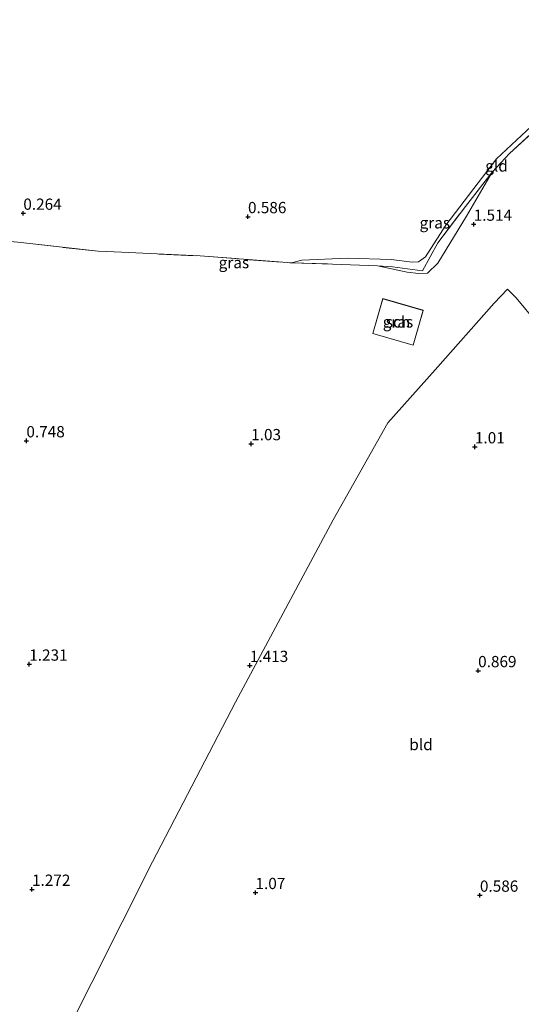
# Model space of a CAD drawing. Units: metres. Extents: x 185750 to 190006, y 499999 to 506251.
# Drawn here: x 187217 to 187328, y 502160 to 502379 of the extents above; entities that cross this region are included whole.
import ezdxf
from ezdxf.enums import TextEntityAlignment as Align

# ---------------------------------------------------------------- set-up
doc = ezdxf.new("R2010")
doc.units = ezdxf.units.M
doc.linetypes.add('IE-TERREINAFSCHEIDING', pattern=[10, 8, -2])
doc.layers.get('0').update_dxf_attribs({"lineweight": 25})
for name, color, linetype, lineweight in [('B-ME-GW-HOOGTEPUNT-S-B1', 10, 'Continuous', 25), ('B-ME-GW-KRUINLIJN-L-B1', 93, 'Continuous', 18), ('B-ME-GW-TEENLIJN-L-B1', 93, 'Continuous', 18), ('B-ME-IE-GRASLAND-GV-B6', 93, 'Continuous', 18), ('B-ME-IE-GRONDWERKLIJN-GROND_INGERICHT-GV-B6', 253, 'Continuous', 18), ('B-ME-IE-TERREINAFSCHEIDING-DOORGANG-L-B1', 8, 'IE-TERREINAFSCHEIDING-KUNSTMATIG-OPEN', 18), ('B-ME-IE-TERREINAFSCHEIDING-RASTERHEKWERK-L-B1', 8, 'IE-TERREINAFSCHEIDING', 18), ('B-ME-KG-KADASTRAAL-DAKRAND-L-B1', 13, 'Continuous', 18), ('B-ME-OG-BEBOUWING-GV-B6', 173, 'Continuous', 18)]:
    doc.layers.add(name, color=color, linetype=linetype, lineweight=lineweight)
doc.styles.add('NLCS-ISO', font='NLCS-ISO.TTF')
doc.linetypes.add('IE-TERREINAFSCHEIDING-KUNSTMATIG-OPEN', pattern='A,7,-1.5,[67,NLCS.SHX,S=0.75,R=0,X=0,Y=0],-1.5', length=10)

# ---------------------------------------------------------------- blocks, each defined once
blk = doc.blocks.new('hoogtepunt')
for p, q in [((-0.5, 0), (0.5, 0)), ((0, 0.5), (0, -0.5))]:
    blk.add_line(p, q)

msp = doc.modelspace()

# ---------------------------------------------------------------- linework, layer by layer
at = {"layer": 'B-ME-GW-KRUINLIJN-L-B1'}
msp.add_polyline3d([(187296.383, 502324.197, 1.142), (187302.959, 502322.774, 1.289), (187305.585, 502322.49, 1.289), (187307.469, 502322.57, 1.289), (187309.826, 502324.82, 1.338), (187316.153, 502335.213, 1.387), (187321.874, 502345.029, 1.142)], dxfattribs=at)
at = {"layer": 'B-ME-GW-TEENLIJN-L-B1'}
msp.add_polyline3d([(187277.295, 502324.878, 0.638), (187279.637, 502325.441, 0.564), (187289.735, 502325.9, 0.662), (187299.405, 502325.617, 0.712), (187304.106, 502325.022, 0.712), (187305.469, 502325.074, 0.712), (187307.07, 502326.195, 0.736), (187311.581, 502333.262, 0.712), (187322.784, 502347.992, 0.687), (187333.882, 502358.309, 0.613), (187346.321, 502366.277, 0.662), (187357.059, 502372.8, 0.589), (187360.356, 502374.814, 0.687), (187365.868, 502377.717, 0.785), (187366.72, 502377.939, 0.848)], dxfattribs=at)
at = {"layer": 'B-ME-IE-GRASLAND-GV-B6'}
for points in [[(187200.332, 502330.884, 0.154), (187216.59, 502329.43, 0.376), (187234.415, 502327.429, 0.335), (187237.929, 502327.316, 0.356), (187257.016, 502326.396, 0.678), (187277.295, 502324.878, 0.638), (187286.427, 502324.608, 0.92), (187296.383, 502324.197, 1.142), (187302.959, 502322.774, 1.289), (187305.585, 502322.49, 1.289), (187307.469, 502322.57, 1.289), (187309.826, 502324.82, 1.338), (187316.153, 502335.213, 1.387), (187321.874, 502345.029, 1.142), (187325.694, 502349.175, 1.081), (187333.16, 502356.004, 0.981), (187337.293, 502359.455, 0.92), (187343.238, 502363.022, 1.021), (187349.694, 502367.117, 1.122), (187361.181, 502373.883, 0.94), (187366.72, 502377.939, 0.848), (187368.473, 502379.222, 0.819)], [(187296.383, 502324.197, 1.142), (187299.71, 502323.954, 1.081), (187306.36, 502323.067, 1.142), (187309.773, 502329.321, 0.839), (187315.918, 502337.36, 1.101), (187321.874, 502345.029, 1.142), (187316.153, 502335.213, 1.387), (187309.826, 502324.82, 1.338), (187307.469, 502322.57, 1.289), (187305.585, 502322.49, 1.289), (187302.959, 502322.774, 1.289), (187296.383, 502324.197, 1.142)], [(187331.866, 502311.499, 1.051), (187327.198, 502317.065, 1.262), (187325.247, 502318.993, 1.394), (187322.283, 502315.927, 1.322), (187309.227, 502301.087, 1.061), (187298.719, 502289.356, 1.089), (187286.547, 502267.789, 1.227), (187264.864, 502227.305, 1.338), (187246.45, 502191.881, 1.283), (187226.286, 502151.699, 1.176)], [(187304.334, 502306.562, 1.447), (187306.571, 502314.358, 1.447), (187297.57, 502316.95, 1.447), (187295.332, 502309.154, 1.447), (187304.334, 502306.562, 1.447)]]:
    msp.add_polyline3d(points, dxfattribs=at)
at = {"layer": 'B-ME-IE-GRONDWERKLIJN-GROND_INGERICHT-GV-B6'}
for points in [[(187368.473, 502379.222, 0.819), (187366.72, 502377.939, 0.848), (187365.868, 502377.717, 0.785), (187360.356, 502374.814, 0.687), (187357.059, 502372.8, 0.589), (187346.321, 502366.277, 0.662), (187333.882, 502358.309, 0.613), (187322.784, 502347.992, 0.687), (187311.581, 502333.262, 0.712), (187307.07, 502326.195, 0.736), (187305.469, 502325.074, 0.712), (187304.106, 502325.022, 0.712), (187299.405, 502325.617, 0.712), (187289.735, 502325.9, 0.662), (187279.637, 502325.441, 0.564), (187277.295, 502324.878, 0.638), (187257.016, 502326.396, 0.678), (187237.929, 502327.316, 0.356), (187234.415, 502327.429, 0.335), (187216.59, 502329.43, 0.376)], [(187321.874, 502345.029, 1.142), (187315.918, 502337.36, 1.101), (187309.773, 502329.321, 0.839), (187306.36, 502323.067, 1.142), (187299.71, 502323.954, 1.081), (187296.383, 502324.197, 1.142), (187286.427, 502324.608, 0.92), (187277.295, 502324.878, 0.638), (187279.637, 502325.441, 0.564), (187289.735, 502325.9, 0.662), (187299.405, 502325.617, 0.712), (187304.106, 502325.022, 0.712), (187305.469, 502325.074, 0.712), (187307.07, 502326.195, 0.736), (187311.581, 502333.262, 0.712), (187322.784, 502347.992, 0.687), (187333.882, 502358.309, 0.613)], [(187333.16, 502356.004, 0.981), (187325.694, 502349.175, 1.081), (187321.874, 502345.029, 1.142)], [(187226.286, 502151.699, 1.176), (187246.45, 502191.881, 1.283), (187264.864, 502227.305, 1.338), (187286.547, 502267.789, 1.227), (187298.719, 502289.356, 1.089), (187309.227, 502301.087, 1.061), (187322.283, 502315.927, 1.322), (187325.247, 502318.993, 1.394), (187327.198, 502317.065, 1.262)], [(187327.198, 502317.065, 1.262), (187331.866, 502311.499, 1.051), (187345.756, 502290.085, 0.813), (187355.504, 502274.441, 0.574), (187360.028, 502268.457, 0.442), (187365.475, 502263.968, 0.416), (187372.739, 502259.463, 0.283), (187367.529, 502236.371, 0.522), (187362.207, 502216.356, 0.469), (187356.244, 502195.019, 0.442), (187348.426, 502169.68, 0.283), (187342.83, 502150.394, 0.283)]]:
    msp.add_polyline3d(points, dxfattribs=at)
at = {"layer": 'B-ME-IE-TERREINAFSCHEIDING-DOORGANG-L-B1'}
msp.add_line((187237.929, 502327.316, 0.356), (187234.415, 502327.429, 0.335), dxfattribs=at)
at = {"layer": 'B-ME-IE-TERREINAFSCHEIDING-RASTERHEKWERK-L-B1'}
for points in [[(187321.874, 502345.029, 1.142), (187325.694, 502349.175, 1.081), (187333.16, 502356.004, 0.981), (187337.293, 502359.455, 0.92), (187343.238, 502363.022, 1.021), (187349.694, 502367.117, 1.122), (187361.181, 502373.883, 0.94), (187366.72, 502377.939, 0.848)], [(187296.383, 502324.197, 1.142), (187299.71, 502323.954, 1.081), (187306.36, 502323.067, 1.142), (187309.773, 502329.321, 0.839), (187315.918, 502337.36, 1.101), (187321.874, 502345.029, 1.142)], [(187200.332, 502330.884, 0.154), (187216.59, 502329.43, 0.376), (187234.415, 502327.429, 0.335)], [(187237.929, 502327.316, 0.356), (187257.016, 502326.396, 0.678), (187277.295, 502324.878, 0.638)], [(187277.295, 502324.878, 0.638), (187286.427, 502324.608, 0.92), (187296.383, 502324.197, 1.142)], [(187372.739, 502259.463, 0.283), (187365.475, 502263.968, 0.416), (187360.028, 502268.457, 0.442), (187355.504, 502274.441, 0.574), (187345.756, 502290.085, 0.813), (187331.866, 502311.499, 1.051), (187327.198, 502317.065, 1.262)]]:
    msp.add_polyline3d(points, dxfattribs=at)
at = {"layer": 'B-ME-KG-KADASTRAAL-DAKRAND-L-B1'}
msp.add_polyline3d([(187304.3, 502306.624, 3.539), (187295.394, 502309.188, 3.147), (187297.604, 502316.888, 3.306), (187306.51, 502314.324, 3.698), (187304.3, 502306.624, 3.539)], dxfattribs=at)
at = {"layer": 'B-ME-OG-BEBOUWING-GV-B6'}
msp.add_polyline3d([(187304.334, 502306.562, 1.447), (187295.332, 502309.154, 1.447), (187297.57, 502316.95, 1.447), (187306.571, 502314.358, 1.447), (187304.334, 502306.562, 1.447)], dxfattribs=at)

# ---------------------------------------------------------------- block references
at = {"layer": 'B-ME-GW-HOOGTEPUNT-S-B1', "rotation": 90}
for p in [(187217.783, 502335.867, 0.264), (187217.783, 502335.867, 0.264), (187267.657, 502335.116, 0.586), (187267.657, 502335.116, 0.586), (187317.762, 502333.432, 1.514), (187317.762, 502333.432, 1.514), (187218.465, 502285.341, 0.748), (187218.465, 502285.341, 0.748), (187268.366, 502284.697, 1.03), (187268.366, 502284.697, 1.03), (187318.027, 502284.001, 1.01), (187318.027, 502284.001, 1.01), (187219.102, 502235.747, 1.231), (187219.102, 502235.747, 1.231), (187268.074, 502235.458, 1.413), (187268.074, 502235.458, 1.413), (187318.743, 502234.301, 0.869), (187318.743, 502234.301, 0.869), (187219.708, 502185.754, 1.272), (187219.708, 502185.754, 1.272), (187269.316, 502185.033, 1.07), (187269.316, 502185.033, 1.07), (187319.138, 502184.443, 0.586), (187319.138, 502184.443, 0.586)]:
    msp.add_blockref('hoogtepunt', p, dxfattribs=at)

# ---------------------------------------------------------------- texts
at = {"layer": 'B-ME-GW-HOOGTEPUNT-S-B1', "ltscale": 0.2, "style": 'NLCS-ISO'}
for s, p in [('0.264', (187217.783, 502335.867, 0.264)), ('0.264', (187217.783, 502335.867, 0.264)), ('0.586', (187267.657, 502335.116, 0.586)), ('0.586', (187267.657, 502335.116, 0.586)), ('1.514', (187317.762, 502333.432, 1.514)), ('1.514', (187317.762, 502333.432, 1.514)), ('0.748', (187218.465, 502285.341, 0.748)), ('0.748', (187218.465, 502285.341, 0.748)), ('1.03', (187268.366, 502284.697, 1.03)), ('1.03', (187268.366, 502284.697, 1.03)), ('1.01', (187318.027, 502284.001, 1.01)), ('1.01', (187318.027, 502284.001, 1.01)), ('1.231', (187219.102, 502235.747, 1.231)), ('1.231', (187219.102, 502235.747, 1.231)), ('1.413', (187268.074, 502235.458, 1.413)), ('1.413', (187268.074, 502235.458, 1.413)), ('0.869', (187318.743, 502234.301, 0.869)), ('0.869', (187318.743, 502234.301, 0.869)), ('1.272', (187219.708, 502185.754, 1.272)), ('1.272', (187219.708, 502185.754, 1.272)), ('1.07', (187269.316, 502185.033, 1.07)), ('1.07', (187269.316, 502185.033, 1.07)), ('0.586', (187319.138, 502184.443, 0.586)), ('0.586', (187319.138, 502184.443, 0.586))]:
    msp.add_text(s, height=2.5, dxfattribs=at).set_placement(p, align=Align.BOTTOM_LEFT)
at = {"layer": 'B-ME-IE-GRASLAND-GV-B6', "ltscale": 0.2, "style": 'NLCS-ISO'}
for p in [(187309.1285, 502333.7595), (187264.5255, 502324.924), (187300.9515, 502311.756)]:
    msp.add_text('gras', height=2.5, dxfattribs=at).set_placement(p, align=Align.MIDDLE_CENTER)
at = {"layer": 'B-ME-IE-GRONDWERKLIJN-GROND_INGERICHT-GV-B6', "ltscale": 0.2, "style": 'NLCS-ISO'}
for s, p in [('gld', (187322.8241, 502346.3826)), ('bld', (187306.0613, 502217.9111))]:
    msp.add_text(s, height=2.5, dxfattribs=at).set_placement(p, align=Align.MIDDLE_CENTER)
at = {"layer": 'B-ME-OG-BEBOUWING-GV-B6', "ltscale": 0.2, "style": 'NLCS-ISO'}
msp.add_text('sch', height=2.5, dxfattribs=at).set_placement((187300.9517, 502311.7559), align=Align.MIDDLE_CENTER)

doc.saveas('drawing.dxf')
